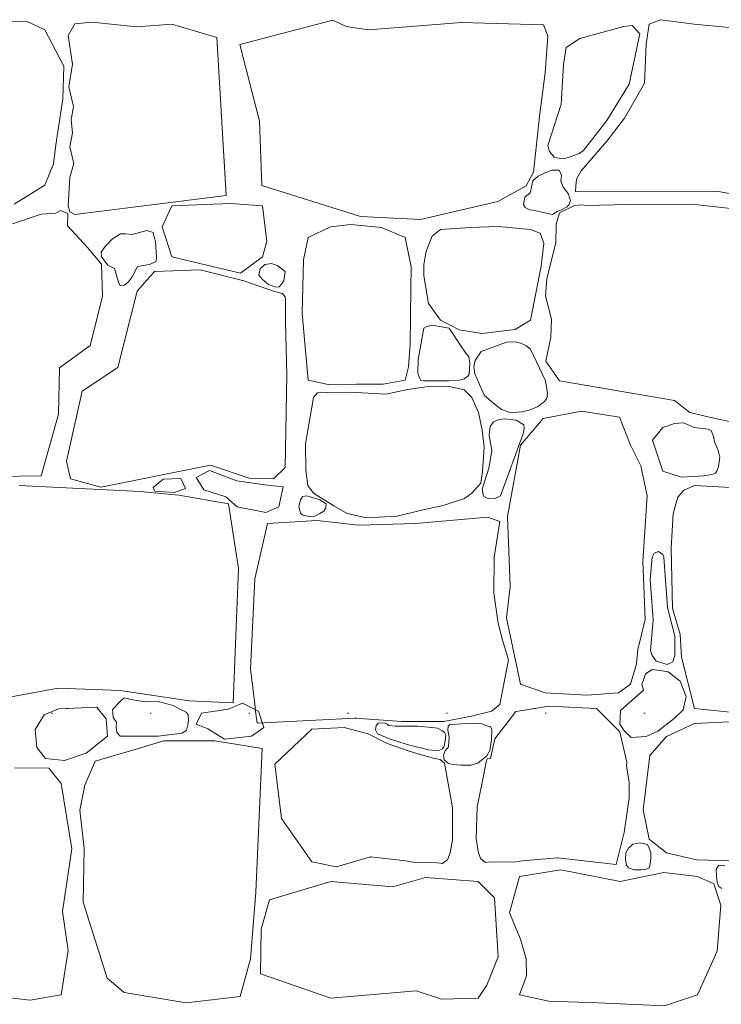
# Model space of a CAD drawing. Units: centimetres. Extents: x -11237 to 20178, y -62800 to -52646.
# Drawn here: x 17121 to 17185, y -54727 to -54638 of the extents above; entities that cross this region are included whole.
import ezdxf

# ---------------------------------------------------------------- set-up
doc = ezdxf.new("R2010")
doc.units = ezdxf.units.CM
doc.header["$MEASUREMENT"] = 0
doc.linetypes.add('Dense Dotted', pattern=[8.819444, 0, -8.819444])
doc.linetypes.add('Wipeout_Contour', pattern=[100, 0, -100])
doc.layers.add('0_Pen_No__1', color=7, linetype='Continuous', lineweight=13)
doc.layers.add('Arh_O_Crtez Filovi_Pen_No__5', color=7, linetype='Continuous', lineweight=13, true_color=0xcccccc)
doc.layers.add('Arh_O_S_Zidovi fasadni', color=7, linetype='Continuous')

# ---------------------------------------------------------------- blocks, each defined once
blk = doc.blocks.new('*X27', base_point=(63941.346, -58381.557))
at = {"layer": 'Arh_O_Crtez Filovi_Pen_No__5', "color": 254, "linetype": 'Continuous', "lineweight": 13, "true_color": 0xcccccc}
for p, q in [((17122.078, -54637.891), (17113.112, -54638.114)), ((17123.738, -54638.684), (17122.078, -54637.891)), ((17126.438, -54638.139), (17125.836, -54639.188)), ((17127.997, -54637.984), (17126.438, -54638.139)), ((17132.035, -54638.412), (17127.997, -54637.984)), ((17135.205, -54638.164), (17132.035, -54638.412)), ((17139.261, -54639.377), (17135.205, -54638.164)), ((17141.346, -54640.005), (17149.738, -54637.817)), ((17149.738, -54637.817), (17150.951, -54638.387)), ((17150.951, -54638.387), (17152.953, -54638.684)), ((17152.953, -54638.684), (17161.349, -54638.015)), ((17161.349, -54638.015), (17168.755, -54638.238)), ((17168.755, -54638.238), (17169.151, -54639.229)), ((17176.016, -54638.387), (17172.051, -54639.459)), ((17176.759, -54638.288), (17176.016, -54638.387)), ((17177.463, -54639.03), (17176.759, -54638.288)), ((17178.295, -54638.164), (17178.023, -54639.972)), ((17179.335, -54637.768), (17178.295, -54638.164)), ((17182.357, -54638.164), (17179.335, -54637.768)), ((17185.527, -54638.461), (17182.357, -54638.164)), ((17125.447, -54641.953), (17123.738, -54638.684)), ((17125.836, -54639.188), (17126.237, -54641.791)), ((17140.122, -54653.644), (17139.261, -54639.377)), ((17169.151, -54639.229), (17168.928, -54642.573)), ((17176.487, -54643.588), (17177.463, -54639.03)), ((17143.113, -54646.946), (17141.346, -54640.005)), ((17170.815, -54640.294), (17170.567, -54641.805)), ((17172.051, -54639.459), (17170.815, -54640.294)), ((17178.023, -54639.972), (17177.874, -54643.489)), ((17125.373, -54644.925), (17125.447, -54641.953)), ((17126.237, -54641.791), (17125.909, -54643.846)), ((17170.567, -54641.805), (17170.369, -54645.396)), ((17168.928, -54642.573), (17168.433, -54646.238)), ((17125.909, -54643.846), (17126.311, -54645.598)), ((17174.481, -54646.882), (17176.487, -54643.588)), ((17177.874, -54643.489), (17176.066, -54646.659)), ((17124.729, -54649.062), (17125.373, -54644.925)), ((17126.311, -54645.598), (17126.114, -54646.81)), ((17170.369, -54645.396), (17169.17, -54649.137)), ((17168.433, -54646.238), (17167.868, -54651.538)), ((17126.114, -54646.81), (17126.229, -54647.997)), ((17143.344, -54652.751), (17143.113, -54646.946)), ((17172.375, -54649.582), (17174.481, -54646.882)), ((17176.066, -54646.659), (17174.481, -54648.74)), ((17126.229, -54647.997), (17126.008, -54649.241)), ((17124.53, -54650.795), (17124.729, -54649.062)), ((17169.17, -54649.137), (17169.299, -54649.669)), ((17174.481, -54648.74), (17172.177, -54651.415)), ((17126.008, -54649.241), (17126.343, -54650.764)), ((17169.299, -54649.669), (17169.502, -54649.879)), ((17169.502, -54649.879), (17169.728, -54650.179)), ((17171.013, -54650.201), (17171.99, -54649.862)), ((17171.99, -54649.862), (17172.375, -54649.582)), ((17123.738, -54652.727), (17124.53, -54650.795)), ((17126.343, -54650.764), (17125.999, -54652)), ((17169.728, -54650.179), (17170.009, -54650.233)), ((17170.009, -54650.233), (17170.562, -54650.337)), ((17170.562, -54650.337), (17171.013, -54650.201)), ((17167.868, -54651.538), (17167.194, -54652.777)), ((17168.99, -54651.576), (17168.28, -54651.893)), ((17169.511, -54651.353), (17168.99, -54651.576)), ((17170.171, -54651.365), (17169.511, -54651.353)), ((17170.38, -54651.854), (17170.171, -54651.365)), ((17170.345, -54652.331), (17170.38, -54651.854)), ((17172.177, -54651.415), (17171.732, -54652.167)), ((17120.964, -54654.436), (17123.738, -54652.727)), ((17125.999, -54652), (17125.893, -54653.515)), ((17152.239, -54655.546), (17143.344, -54652.751)), ((17167.814, -54652.331), (17167.565, -54653.414)), ((17168.28, -54651.893), (17167.814, -54652.331)), ((17170.515, -54652.824), (17170.345, -54652.331)), ((17171.732, -54652.167), (17171.678, -54652.797)), ((17125.893, -54653.515), (17125.836, -54654.579)), ((17126.438, -54655.353), (17140.122, -54653.644)), ((17167.194, -54652.777), (17164.643, -54654.189)), ((17167.565, -54653.414), (17167.094, -54653.797)), ((17171.038, -54653.52), (17170.515, -54652.824)), ((17171.191, -54654.14), (17171.038, -54653.52)), ((17171.678, -54652.797), (17171.67, -54653.283)), ((17171.67, -54653.283), (17171.93, -54653.322)), ((17171.93, -54653.322), (17184.611, -54653.297)), ((17184.611, -54653.297), (17188.202, -54653.991)), ((17140.541, -54654.376), (17135.205, -54654.579)), ((17143.379, -54654.579), (17140.541, -54654.376)), ((17164.643, -54654.189), (17157.663, -54655.814)), ((17167.094, -54653.797), (17166.951, -54654.461)), ((17166.951, -54654.461), (17167.148, -54654.777)), ((17170.898, -54654.685), (17171.071, -54654.426)), ((17171.071, -54654.426), (17171.191, -54654.14)), ((17172.245, -54654.503), (17171.558, -54654.542)), ((17172.574, -54654.56), (17172.245, -54654.503)), ((17176.413, -54654.461), (17172.574, -54654.56)), ((17182.134, -54654.436), (17176.413, -54654.461)), ((17189.267, -54655.229), (17182.134, -54654.436)), ((17123.416, -54655.328), (17120.815, -54656.22)), ((17124.722, -54655.242), (17123.416, -54655.328)), ((17125.164, -54655.013), (17124.722, -54655.242)), ((17125.803, -54655.283), (17125.164, -54655.013)), ((17125.769, -54656.393), (17125.803, -54655.283)), ((17125.836, -54654.579), (17126.008, -54655.136)), ((17126.008, -54655.136), (17126.438, -54655.353)), ((17135.205, -54654.579), (17134.345, -54656.476)), ((17143.782, -54657.798), (17143.379, -54654.579)), ((17167.148, -54654.777), (17167.28, -54654.82)), ((17167.28, -54654.82), (17167.546, -54654.955)), ((17167.546, -54654.955), (17167.814, -54654.981)), ((17167.814, -54654.981), (17169.592, -54655.376)), ((17169.592, -54655.376), (17169.99, -54655.086)), ((17170.196, -54655.229), (17169.909, -54656.223)), ((17169.99, -54655.086), (17170.345, -54654.981)), ((17171.558, -54654.542), (17170.196, -54655.229)), ((17170.345, -54654.981), (17170.898, -54654.685)), ((17151.37, -54656.269), (17149.546, -54656.479)), ((17154.148, -54656.542), (17151.37, -54656.269)), ((17157.663, -54655.814), (17152.239, -54655.546)), ((17169.909, -54656.223), (17169.881, -54657.937)), ((17127.602, -54658.35), (17125.769, -54656.393)), ((17130.584, -54657.117), (17129.856, -54657.575)), ((17131.051, -54657.109), (17130.584, -54657.117)), ((17131.614, -54657.161), (17131.051, -54657.109)), ((17132.958, -54656.814), (17131.614, -54657.161)), ((17133.515, -54657.002), (17132.958, -54656.814)), ((17133.736, -54657.837), (17133.515, -54657.002)), ((17134.345, -54656.476), (17135.205, -54659.18)), ((17149.546, -54656.479), (17147.512, -54657.433)), ((17156.287, -54657.433), (17154.148, -54656.542)), ((17159.463, -54656.72), (17158.719, -54657.307)), ((17162.157, -54656.542), (17159.463, -54656.72)), ((17164.683, -54656.458), (17162.157, -54656.542)), ((17167.607, -54656.72), (17164.683, -54656.458)), ((17168.478, -54657.045), (17167.607, -54656.72)), ((17168.793, -54657.967), (17168.478, -54657.045)), ((17129.856, -54657.575), (17129.184, -54658.247)), ((17133.826, -54659.196), (17133.736, -54657.837)), ((17143.379, -54659.18), (17143.782, -54657.798)), ((17147.512, -54657.433), (17147.083, -54659.445)), ((17156.811, -54660.106), (17156.287, -54657.433)), ((17158.719, -54657.307), (17158.163, -54658.67)), ((17168.552, -54660.022), (17168.793, -54657.967)), ((17169.881, -54657.937), (17169.062, -54661.148)), ((17128.84, -54659.86), (17127.602, -54658.35)), ((17129.184, -54658.247), (17128.838, -54658.764)), ((17128.838, -54658.764), (17128.84, -54659.18)), ((17158.163, -54658.67), (17157.953, -54659.875)), ((17128.84, -54659.18), (17129.43, -54659.942)), ((17128.939, -54662.758), (17128.84, -54659.86)), ((17132.115, -54660.048), (17133.177, -54659.867)), ((17133.177, -54659.867), (17133.802, -54659.606)), ((17133.802, -54659.606), (17133.826, -54659.196)), ((17135.205, -54659.18), (17141.397, -54660.65)), ((17141.397, -54660.65), (17143.379, -54659.18)), ((17143.168, -54660.27), (17143.609, -54659.869)), ((17143.609, -54659.869), (17144.209, -54659.798)), ((17144.209, -54659.798), (17144.762, -54659.991)), ((17147.083, -54659.445), (17146.988, -54664.299)), ((17157.953, -54659.875), (17157.974, -54660.892)), ((17129.43, -54659.942), (17130.027, -54660.244)), ((17130.027, -54660.244), (17130.4, -54661.47)), ((17131.624, -54660.981), (17132.115, -54660.048)), ((17133.645, -54660.504), (17132.06, -54662.288)), ((17137.756, -54660.356), (17133.645, -54660.504)), ((17141.719, -54661.371), (17137.756, -54660.356)), ((17143.069, -54660.856), (17143.168, -54660.27)), ((17144.762, -54659.991), (17145.426, -54660.501)), ((17145.426, -54660.501), (17145.312, -54661.356)), ((17156.79, -54662.087), (17156.811, -54660.106)), ((17167.607, -54664.919), (17168.552, -54660.022)), ((17130.4, -54661.47), (17130.535, -54661.8)), ((17130.928, -54661.751), (17131.272, -54661.481)), ((17131.272, -54661.481), (17131.624, -54660.981)), ((17144.394, -54662.288), (17141.719, -54661.371)), ((17143.379, -54661.235), (17143.069, -54660.856)), ((17143.929, -54661.699), (17143.379, -54661.235)), ((17145.312, -54661.356), (17145.055, -54661.73)), ((17157.974, -54660.892), (17158.383, -54663.408)), ((17169.062, -54661.148), (17168.958, -54662.712)), ((17132.06, -54662.288), (17130.326, -54669.173)), ((17130.535, -54661.8), (17130.928, -54661.751)), ((17144.597, -54661.937), (17143.929, -54661.699)), ((17145.198, -54662.512), (17144.394, -54662.288)), ((17144.898, -54661.901), (17144.597, -54661.937)), ((17145.055, -54661.73), (17144.898, -54661.901)), ((17145.452, -54662.815), (17145.198, -54662.512)), ((17156.716, -54667.108), (17156.79, -54662.087)), ((17127.825, -54667.192), (17128.939, -54662.758)), ((17145.459, -54663.056), (17145.452, -54662.815)), ((17145.484, -54665.087), (17145.459, -54663.056)), ((17158.383, -54663.408), (17159.463, -54664.919)), ((17168.958, -54662.712), (17169.502, -54664.814)), ((17146.988, -54664.299), (17147.512, -54670.316)), ((17145.583, -54669.867), (17145.484, -54665.087)), ((17159.463, -54664.919), (17161.151, -54665.777)), ((17166.203, -54665.746), (17167.607, -54664.919)), ((17169.502, -54664.814), (17169.42, -54666.45)), ((17157.974, -54665.631), (17157.442, -54668.471)), ((17158.162, -54665.507), (17157.974, -54665.631)), ((17158.674, -54665.364), (17158.162, -54665.507)), ((17160.237, -54665.631), (17158.674, -54665.364)), ((17161.3, -54667.238), (17160.237, -54665.631)), ((17161.151, -54665.777), (17163.195, -54666.102)), ((17163.195, -54666.102), (17166.203, -54665.746)), ((17165.44, -54666.895), (17163.137, -54667.737)), ((17166.198, -54666.862), (17165.44, -54666.895)), ((17166.678, -54666.979), (17166.198, -54666.862)), ((17167.182, -54667.199), (17166.678, -54666.979)), ((17169.42, -54666.45), (17168.982, -54668.604)), ((17125.075, -54669.223), (17127.825, -54667.192)), ((17156.57, -54669.111), (17156.716, -54667.108)), ((17161.759, -54667.881), (17161.3, -54667.238)), ((17162.033, -54668.197), (17161.759, -54667.881)), ((17163.137, -54667.737), (17162.605, -54668.545)), ((17167.595, -54667.539), (17167.182, -54667.199)), ((17168.945, -54670.399), (17167.595, -54667.539)), ((17157.442, -54668.471), (17157.429, -54669.686)), ((17162.124, -54668.796), (17162.033, -54668.197)), ((17162.605, -54668.545), (17162.484, -54669.089)), ((17168.982, -54668.604), (17170.196, -54670.387)), ((17124.976, -54673.409), (17125.075, -54669.223)), ((17130.326, -54669.173), (17127.106, -54671.328)), ((17156.287, -54670.316), (17156.57, -54669.111)), ((17162.046, -54669.777), (17162.124, -54668.796)), ((17162.484, -54669.089), (17162.58, -54669.755)), ((17145.435, -54678.213), (17145.583, -54669.867)), ((17147.512, -54670.316), (17149.336, -54670.725)), ((17154.295, -54670.683), (17156.287, -54670.316)), ((17157.429, -54669.686), (17157.581, -54670.107)), ((17157.581, -54670.107), (17157.68, -54670.345)), ((17157.68, -54670.345), (17157.974, -54670.399)), ((17157.974, -54670.399), (17160.237, -54670.399)), ((17160.237, -54670.399), (17161.169, -54670.319)), ((17161.169, -54670.319), (17161.603, -54670.211)), ((17161.603, -54670.211), (17161.924, -54669.977)), ((17161.924, -54669.977), (17162.046, -54669.777)), ((17162.58, -54669.755), (17163.41, -54671.675)), ((17169.121, -54671.489), (17168.945, -54670.399)), ((17170.196, -54670.387), (17180.597, -54672.157)), ((17127.106, -54671.328), (17125.695, -54677.644)), ((17149.263, -54671.438), (17148.362, -54671.469)), ((17151.349, -54671.406), (17149.263, -54671.438)), ((17149.336, -54670.725), (17151.884, -54670.693)), ((17154.525, -54671.605), (17151.349, -54671.406)), ((17151.884, -54670.693), (17154.295, -54670.683)), ((17156.528, -54671.165), (17154.525, -54671.605)), ((17158.561, -54670.882), (17156.528, -54671.165)), ((17160.27, -54670.914), (17158.561, -54670.882)), ((17161.591, -54671.207), (17160.27, -54670.914)), ((17162.304, -54671.888), (17161.591, -54671.207)), ((17147.984, -54671.888), (17147.261, -54676.071)), ((17148.362, -54671.469), (17147.984, -54671.888)), ((17162.891, -54673.251), (17162.304, -54671.888)), ((17163.41, -54671.675), (17164.291, -54672.437)), ((17168.283, -54672.711), (17168.883, -54672.22)), ((17168.883, -54672.22), (17169.057, -54671.958)), ((17169.057, -54671.958), (17169.121, -54671.489)), ((17180.597, -54672.157), (17181.972, -54673.249)), ((17164.291, -54672.437), (17164.984, -54672.977)), ((17164.984, -54672.977), (17165.666, -54673.229)), ((17166.084, -54673.26), (17166.809, -54673.204)), ((17166.809, -54673.204), (17167.569, -54673.023)), ((17167.569, -54673.023), (17168.283, -54672.711)), ((17172.202, -54673.136), (17168.735, -54673.78)), ((17175.62, -54673.681), (17172.202, -54673.136)), ((17123.416, -54678.957), (17124.976, -54673.409)), ((17163.226, -54674.855), (17162.891, -54673.251)), ((17164.246, -54674.093), (17163.938, -54674.525)), ((17164.777, -54673.879), (17164.246, -54674.093)), ((17165.251, -54673.816), (17164.777, -54673.879)), ((17166.309, -54673.931), (17165.251, -54673.816)), ((17165.666, -54673.229), (17166.084, -54673.26)), ((17166.986, -54674.379), (17166.309, -54673.931)), ((17168.735, -54673.78), (17166.679, -54676.207)), ((17176.636, -54676.207), (17175.62, -54673.681)), ((17181.972, -54673.249), (17183.752, -54673.663)), ((17183.752, -54673.663), (17185.956, -54674.163)), ((17163.415, -54676.375), (17163.226, -54674.855)), ((17163.938, -54674.525), (17163.87, -54675.291)), ((17166.972, -54675.085), (17167.013, -54674.661)), ((17167.013, -54674.661), (17166.986, -54674.379)), ((17179.533, -54674.597), (17178.617, -54675.761)), ((17180.591, -54674.235), (17179.533, -54674.597)), ((17181.391, -54674.176), (17180.591, -54674.235)), ((17181.563, -54674.254), (17181.391, -54674.176)), ((17182.357, -54674.597), (17181.563, -54674.254)), ((17183.65, -54674.747), (17182.357, -54674.597)), ((17183.893, -54674.87), (17183.65, -54674.747)), ((17184.129, -54675.418), (17183.893, -54674.87)), ((17163.87, -54675.291), (17164.099, -54676.693)), ((17164.896, -54680.789), (17166.972, -54675.085)), ((17178.617, -54675.761), (17179.533, -54678.535)), ((17184.215, -54675.885), (17184.129, -54675.418)), ((17184.526, -54676.696), (17184.215, -54675.885)), ((17147.261, -54676.071), (17147.292, -54678.451)), ((17163.258, -54678.587), (17163.415, -54676.375)), ((17164.099, -54676.693), (17163.985, -54677.438)), ((17166.679, -54676.207), (17165.515, -54682.647)), ((17177.552, -54678.065), (17176.636, -54676.207)), ((17184.685, -54677.297), (17184.526, -54676.696)), ((17125.695, -54677.644), (17126.066, -54679.254)), ((17163.985, -54677.438), (17163.828, -54678.293)), ((17184.555, -54678.137), (17184.685, -54677.297)), ((17128.791, -54679.997), (17138.698, -54678.015)), ((17138.607, -54678.489), (17137.4, -54679.107)), ((17141.08, -54679.431), (17138.607, -54678.489)), ((17138.698, -54678.015), (17142.264, -54679.204)), ((17144.394, -54679.254), (17145.435, -54678.213)), ((17147.292, -54678.451), (17147.491, -54679.845)), ((17163.828, -54678.293), (17163.216, -54680.178)), ((17178.122, -54680.789), (17177.552, -54678.065)), ((17179.533, -54678.535), (17181.218, -54679.105)), ((17184.311, -54678.721), (17184.413, -54678.535)), ((17184.413, -54678.535), (17184.555, -54678.137)), ((17110.809, -54679.155), (17123.416, -54678.957)), ((17126.066, -54679.254), (17128.791, -54679.997)), ((17133.514, -54680.02), (17134.427, -54679.284)), ((17134.427, -54679.284), (17136.017, -54679.225)), ((17136.017, -54679.225), (17136.429, -54680.108)), ((17137.4, -54679.107), (17138.107, -54680.226)), ((17143.611, -54679.784), (17141.08, -54679.431)), ((17142.264, -54679.204), (17144.394, -54679.254)), ((17163.1, -54679.635), (17163.258, -54678.587)), ((17181.218, -54679.105), (17183.249, -54678.981)), ((17183.249, -54678.981), (17183.961, -54678.855)), ((17183.961, -54678.855), (17184.311, -54678.721)), ((17132.357, -54680.393), (17121.434, -54679.848)), ((17133.662, -54680.344), (17133.514, -54680.02)), ((17136.429, -54680.108), (17135.457, -54680.491)), ((17138.107, -54680.226), (17140.079, -54680.873)), ((17145.26, -54679.961), (17143.611, -54679.784)), ((17144.877, -54681.757), (17145.26, -54679.961)), ((17147.491, -54679.845), (17147.984, -54680.537)), ((17162.304, -54680.537), (17163.1, -54679.635)), ((17163.216, -54680.178), (17163.354, -54680.815)), ((17181.416, -54680.294), (17180.896, -54680.888)), ((17182.406, -54679.848), (17181.416, -54680.294)), ((17189.143, -54680.22), (17182.406, -54679.848)), ((17135.849, -54680.715), (17132.357, -54680.393)), ((17135.457, -54680.491), (17133.662, -54680.344)), ((17140.327, -54681.503), (17135.849, -54680.715)), ((17140.079, -54680.873), (17141.109, -54681.757)), ((17146.833, -54681.148), (17146.669, -54681.7)), ((17147.003, -54680.845), (17146.833, -54681.148)), ((17147.409, -54680.778), (17147.003, -54680.845)), ((17148.574, -54681.148), (17147.409, -54680.778)), ((17147.984, -54680.537), (17149.819, -54681.69)), ((17149.138, -54681.512), (17148.574, -54681.148)), ((17159.694, -54681.638), (17161.643, -54681.009)), ((17161.643, -54681.009), (17162.304, -54680.537)), ((17163.354, -54680.815), (17163.781, -54681.044)), ((17163.781, -54681.044), (17164.396, -54681.013)), ((17164.396, -54681.013), (17164.896, -54680.789)), ((17177.75, -54686.709), (17178.122, -54680.789)), ((17180.896, -54680.888), (17180.475, -54682.375)), ((17141.223, -54687.329), (17140.327, -54681.503)), ((17141.109, -54681.757), (17143.7, -54682.286)), ((17143.7, -54682.286), (17144.877, -54681.757)), ((17146.669, -54681.7), (17146.833, -54682.361)), ((17148.944, -54682.149), (17149.108, -54681.876)), ((17149.108, -54681.876), (17149.138, -54681.512)), ((17149.819, -54681.69), (17151.045, -54682.361)), ((17155.542, -54682.602), (17157.639, -54682.088)), ((17157.639, -54682.088), (17159.694, -54681.638)), ((17146.833, -54682.361), (17147.075, -54682.538)), ((17147.075, -54682.538), (17147.476, -54682.629)), ((17147.476, -54682.629), (17148.071, -54682.659)), ((17148.071, -54682.659), (17148.574, -54682.361)), ((17148.574, -54682.361), (17148.944, -54682.149)), ((17151.045, -54682.361), (17152.754, -54682.759)), ((17152.754, -54682.759), (17155.542, -54682.602)), ((17163.741, -54682.697), (17157.222, -54683.264)), ((17164.833, -54683.106), (17163.741, -54682.697)), ((17165.515, -54682.647), (17165.762, -54688.963)), ((17180.475, -54682.375), (17180.301, -54685.495)), ((17143.855, -54683.288), (17142.689, -54688.262)), ((17148.334, -54683.014), (17143.855, -54683.288)), ((17152.069, -54683.431), (17148.334, -54683.014)), ((17157.222, -54683.264), (17152.069, -54683.431)), ((17164.325, -54686.316), (17164.833, -54683.106)), ((17180.301, -54685.495), (17180.425, -54690.919)), ((17164.275, -54689.567), (17164.325, -54686.316)), ((17178.571, -54686.316), (17178.385, -54688.329)), ((17178.756, -54685.963), (17178.571, -54686.316)), ((17179.151, -54685.82), (17178.756, -54685.963)), ((17179.528, -54686.072), (17179.151, -54685.82)), ((17179.632, -54686.316), (17179.528, -54686.072)), ((17179.951, -54690.855), (17179.632, -54686.316)), ((17140.754, -54699.489), (17141.223, -54687.329)), ((17177.948, -54691.96), (17177.75, -54686.709)), ((17142.689, -54688.262), (17142.3, -54696.403)), ((17178.385, -54688.329), (17178.659, -54691.981)), ((17165.762, -54688.963), (17165.416, -54691.811)), ((17164.658, -54692.285), (17164.275, -54689.567)), ((17180.631, -54693.461), (17179.951, -54690.855)), ((17180.425, -54690.919), (17181.094, -54693.297)), ((17165.416, -54691.811), (17166.679, -54697.805)), ((17165.075, -54693.803), (17164.658, -54692.285)), ((17177.28, -54694.659), (17177.948, -54691.96)), ((17178.659, -54691.981), (17178.442, -54694.741)), ((17180.613, -54695.204), (17180.631, -54693.461)), ((17181.094, -54693.297), (17181.218, -54695.353)), ((17165.609, -54695.603), (17165.075, -54693.803)), ((17177.156, -54695.947), (17177.28, -54694.659)), ((17178.442, -54694.741), (17178.571, -54695.204)), ((17178.571, -54695.204), (17178.939, -54695.718)), ((17180.442, -54695.764), (17180.613, -54695.204)), ((17181.218, -54695.353), (17182.406, -54699.984)), ((17164.833, -54699.639), (17165.609, -54695.603)), ((17176.636, -54697.805), (17177.156, -54695.947)), ((17178.939, -54695.718), (17179.933, -54696.026)), ((17179.933, -54696.026), (17180.442, -54695.764)), ((17142.3, -54696.403), (17142.898, -54701.305)), ((17177.965, -54696.871), (17177.782, -54697.411)), ((17178.571, -54696.476), (17177.965, -54696.871)), ((17179.31, -54696.566), (17178.571, -54696.476)), ((17180.01, -54696.678), (17179.31, -54696.566)), ((17181.111, -54697.508), (17180.01, -54696.678)), ((17166.679, -54697.805), (17168.908, -54698.573)), ((17175.546, -54698.573), (17176.636, -54697.805)), ((17177.782, -54697.411), (17177.645, -54697.833)), ((17177.645, -54697.833), (17177.782, -54698.328)), ((17181.651, -54698.907), (17181.111, -54697.508)), ((17119.28, -54699.192), (17124.927, -54698.152)), ((17124.927, -54698.152), (17130.549, -54698.35)), ((17130.549, -54698.35), (17136.766, -54699.291)), ((17168.908, -54698.573), (17172.673, -54698.796)), ((17172.673, -54698.796), (17175.546, -54698.573)), ((17177.782, -54698.328), (17175.707, -54700.17)), ((17181.367, -54700.116), (17181.651, -54698.907)), ((17128.444, -54699.861), (17124.976, -54700.009)), ((17129.261, -54700.926), (17128.444, -54699.861)), ((17130.549, -54699.365), (17129.857, -54700.081)), ((17130.903, -54699.028), (17130.549, -54699.365)), ((17131.686, -54699.21), (17130.903, -54699.028)), ((17132.755, -54699.386), (17131.686, -54699.21)), ((17133.967, -54699.365), (17132.755, -54699.386)), ((17135.339, -54699.728), (17133.967, -54699.365)), ((17135.928, -54700.053), (17135.339, -54699.728)), ((17136.766, -54699.291), (17140.754, -54699.489)), ((17140.291, -54700.055), (17141.591, -54699.513)), ((17141.591, -54699.513), (17143.036, -54700.235)), ((17164.075, -54700.239), (17164.833, -54699.639)), ((17166.258, -54700.257), (17169.255, -54699.786)), ((17169.255, -54699.786), (17173.564, -54699.984)), ((17123.688, -54700.554), (17122.857, -54701.894)), ((17124.976, -54700.009), (17123.688, -54700.554)), ((17129.857, -54700.081), (17129.917, -54700.791)), ((17136.485, -54700.329), (17135.928, -54700.053)), ((17136.694, -54700.56), (17136.485, -54700.329)), ((17136.7, -54701.072), (17136.694, -54700.56)), ((17137.403, -54701.391), (17137.872, -54700.416)), ((17137.872, -54700.416), (17140.291, -54700.055)), ((17143.036, -54700.235), (17143.505, -54701.716)), ((17159.756, -54701.173), (17162.257, -54700.672)), ((17162.257, -54700.672), (17164.075, -54700.239)), ((17164.366, -54702.727), (17166.258, -54700.257)), ((17173.564, -54699.984), (17175.662, -54702.088)), ((17175.707, -54700.17), (17175.646, -54701.39)), ((17180.569, -54700.895), (17181.367, -54700.116)), ((17182.406, -54699.984), (17187.137, -54700.48)), ((17129.398, -54702.484), (17129.261, -54700.926)), ((17129.917, -54700.791), (17130.204, -54701.21)), ((17130.204, -54701.21), (17130.193, -54701.645)), ((17130.193, -54701.645), (17130.248, -54702.152)), ((17136.534, -54701.954), (17136.65, -54701.469)), ((17136.65, -54701.469), (17136.7, -54701.072)), ((17138.45, -54701.824), (17137.403, -54701.391)), ((17142.898, -54701.305), (17151.769, -54700.856)), ((17151.769, -54700.856), (17155.984, -54701.173)), ((17153.67, -54701.509), (17153.605, -54701.903)), ((17153.844, -54701.307), (17153.67, -54701.509)), ((17154.205, -54701.274), (17153.844, -54701.307)), ((17154.463, -54701.324), (17154.205, -54701.274)), ((17154.658, -54701.415), (17154.463, -54701.324)), ((17154.764, -54701.533), (17154.658, -54701.415)), ((17155.41, -54701.586), (17154.764, -54701.533)), ((17157.399, -54701.579), (17155.41, -54701.586)), ((17155.984, -54701.173), (17159.756, -54701.173)), ((17158.676, -54701.696), (17157.399, -54701.579)), ((17160.145, -54701.579), (17160.121, -54701.955)), ((17160.329, -54701.4), (17160.145, -54701.579)), ((17160.553, -54701.421), (17160.329, -54701.4)), ((17161.35, -54701.366), (17160.553, -54701.421)), ((17162.465, -54701.313), (17161.35, -54701.366)), ((17163.196, -54701.384), (17162.465, -54701.313)), ((17163.743, -54701.579), (17163.196, -54701.384)), ((17163.985, -54701.61), (17163.743, -54701.579)), ((17164.106, -54701.879), (17163.985, -54701.61)), ((17175.646, -54701.39), (17176.077, -54702.05)), ((17179.102, -54702.022), (17180.569, -54700.895)), ((17182.406, -54701.347), (17179.88, -54702.511)), ((17186.171, -54701.149), (17182.406, -54701.347)), ((17122.857, -54701.894), (17123.02, -54703.502)), ((17127.478, -54704.022), (17129.398, -54702.484)), ((17130.248, -54702.152), (17130.549, -54702.486)), ((17130.549, -54702.486), (17133.967, -54702.486)), ((17133.967, -54702.486), (17136.143, -54702.218)), ((17136.143, -54702.218), (17136.534, -54701.954)), ((17139.966, -54702.763), (17138.45, -54701.824)), ((17142.386, -54702.474), (17139.966, -54702.763)), ((17143.505, -54701.716), (17142.386, -54702.474)), ((17147.837, -54701.854), (17144.509, -54705.023)), ((17150.753, -54701.693), (17147.837, -54701.854)), ((17152.932, -54702.282), (17150.753, -54701.693)), ((17154.646, -54703.164), (17152.932, -54702.282)), ((17153.605, -54701.903), (17153.774, -54702.282)), ((17153.774, -54702.282), (17154.85, -54702.731)), ((17159.181, -54701.778), (17158.676, -54701.696)), ((17159.637, -54701.996), (17159.181, -54701.778)), ((17159.822, -54702.162), (17159.637, -54701.996)), ((17159.933, -54702.384), (17159.822, -54702.162)), ((17159.907, -54702.638), (17159.933, -54702.384)), ((17160.121, -54701.955), (17160.237, -54702.563)), ((17160.237, -54702.563), (17160.174, -54703.459)), ((17164.067, -54702.778), (17164.106, -54701.879)), ((17175.662, -54702.088), (17176.303, -54704.826)), ((17176.077, -54702.05), (17176.673, -54702.618)), ((17176.673, -54702.618), (17178.047, -54702.511)), ((17178.047, -54702.511), (17179.102, -54702.022)), ((17179.88, -54702.511), (17178.369, -54704.22)), ((17134.487, -54702.907), (17132.208, -54703.601)), ((17136.791, -54702.907), (17134.487, -54702.907)), ((17139.094, -54702.907), (17136.791, -54702.907)), ((17143.353, -54703.61), (17139.094, -54702.907)), ((17156.646, -54703.847), (17154.646, -54703.164)), ((17154.85, -54702.731), (17156.354, -54703.216)), ((17156.354, -54703.216), (17157.261, -54703.46)), ((17159.764, -54703.464), (17159.815, -54703.238)), ((17159.815, -54703.238), (17159.882, -54702.9)), ((17159.882, -54702.9), (17159.907, -54702.638)), ((17163.909, -54703.772), (17164.067, -54702.778)), ((17163.989, -54704.513), (17164.366, -54702.727)), ((17123.02, -54703.502), (17123.812, -54704.517)), ((17125.521, -54704.69), (17127.478, -54704.022)), ((17129.806, -54704.294), (17128.268, -54704.757)), ((17132.208, -54703.601), (17129.806, -54704.294)), ((17142.785, -54716.574), (17143.353, -54703.61)), ((17157.744, -54704.184), (17156.646, -54703.847)), ((17157.261, -54703.46), (17157.831, -54703.558)), ((17158.933, -54704.498), (17157.744, -54704.184)), ((17157.831, -54703.558), (17158.288, -54703.71)), ((17158.288, -54703.71), (17159.037, -54703.777)), ((17159.037, -54703.777), (17159.38, -54703.749)), ((17159.38, -54703.749), (17159.637, -54703.623)), ((17159.637, -54703.623), (17159.764, -54703.464)), ((17159.885, -54703.801), (17159.727, -54704.199)), ((17159.727, -54704.199), (17159.808, -54704.625)), ((17160.174, -54703.459), (17159.885, -54703.801)), ((17162.825, -54704.922), (17163.664, -54704.27)), ((17163.664, -54704.27), (17163.909, -54703.772)), ((17178.369, -54704.22), (17177.775, -54709.149)), ((17123.812, -54704.517), (17125.521, -54704.69)), ((17128.268, -54704.757), (17127.362, -54706.908)), ((17144.509, -54705.023), (17145.099, -54709.929)), ((17159.439, -54704.597), (17158.933, -54704.498)), ((17159.837, -54704.922), (17159.439, -54704.597)), ((17159.808, -54704.625), (17160.145, -54704.922)), ((17160.145, -54706.763), (17159.837, -54704.922)), ((17160.145, -54704.922), (17160.589, -54705.051)), ((17160.589, -54705.051), (17161.292, -54705.122)), ((17161.292, -54705.122), (17162.215, -54705.109)), ((17162.215, -54705.109), (17162.825, -54704.922)), ((17163.224, -54706.659), (17163.583, -54704.827)), ((17163.583, -54704.827), (17163.69, -54704.542)), ((17163.69, -54704.542), (17163.989, -54704.513)), ((17176.303, -54704.826), (17176.252, -54705.204)), ((17176.252, -54705.204), (17176.493, -54706.614)), ((17124.085, -54705.384), (17120.989, -54705.334)), ((17125.224, -54706.763), (17124.085, -54705.384)), ((17126.19, -54712.666), (17125.224, -54706.763)), ((17127.362, -54706.908), (17126.909, -54709.168)), ((17160.544, -54708.973), (17160.145, -54706.763)), ((17162.765, -54708.858), (17163.224, -54706.659)), ((17176.493, -54706.614), (17176.511, -54708.097)), ((17176.511, -54708.097), (17176.054, -54711.188)), ((17126.909, -54709.168), (17127.299, -54712.649)), ((17160.544, -54711.859), (17160.544, -54708.973)), ((17162.686, -54711.742), (17162.765, -54708.858)), ((17177.775, -54709.149), (17178.295, -54711.799)), ((17145.099, -54709.929), (17147.837, -54713.854)), ((17176.054, -54711.188), (17175.334, -54714.083)), ((17160.336, -54713.025), (17160.544, -54711.859)), ((17162.862, -54712.913), (17162.686, -54711.742)), ((17176.829, -54712.256), (17176.437, -54712.616)), ((17177.495, -54712.108), (17176.829, -54712.256)), ((17178.161, -54712.262), (17177.495, -54712.108)), ((17178.295, -54712.616), (17178.161, -54712.262)), ((17178.295, -54711.799), (17179.88, -54713.012)), ((17125.323, -54718.313), (17126.19, -54712.666)), ((17127.299, -54712.649), (17127.205, -54717.495)), ((17160.092, -54713.654), (17160.336, -54713.025)), ((17163.089, -54713.549), (17162.862, -54712.913)), ((17176.205, -54713.028), (17176.16, -54713.662)), ((17176.437, -54712.616), (17176.205, -54713.028)), ((17178.448, -54712.999), (17178.295, -54712.616)), ((17178.47, -54713.53), (17178.448, -54712.999)), ((17179.88, -54713.012), (17182.58, -54713.656)), ((17147.837, -54713.854), (17150.06, -54714.276)), ((17150.06, -54714.276), (17153.147, -54713.393)), ((17153.147, -54713.393), (17156.341, -54713.747)), ((17156.341, -54713.747), (17157.139, -54713.893)), ((17157.139, -54713.893), (17159.125, -54713.927)), ((17159.125, -54713.927), (17159.637, -54713.986)), ((17159.637, -54713.986), (17159.837, -54713.854)), ((17159.837, -54713.854), (17160.092, -54713.654)), ((17163.339, -54713.755), (17163.089, -54713.549)), ((17163.534, -54713.893), (17163.339, -54713.755)), ((17164.048, -54713.849), (17163.534, -54713.893)), ((17166.035, -54713.868), (17164.048, -54713.849)), ((17166.836, -54713.744), (17166.035, -54713.868)), ((17170.039, -54713.478), (17166.836, -54713.744)), ((17175.334, -54714.083), (17170.039, -54713.478)), ((17176.16, -54713.662), (17176.247, -54714.154)), ((17178.295, -54714.375), (17178.393, -54714.041)), ((17178.393, -54714.041), (17178.47, -54713.53)), ((17182.58, -54713.656), (17186.766, -54713.78)), ((17166.605, -54715.167), (17170.345, -54714.573)), ((17170.345, -54714.573), (17175.694, -54715.613)), ((17175.694, -54715.613), (17179.632, -54714.796)), ((17176.247, -54714.154), (17176.437, -54714.375)), ((17176.437, -54714.375), (17176.968, -54714.556)), ((17176.968, -54714.556), (17177.598, -54714.562)), ((17177.598, -54714.562), (17178.004, -54714.524)), ((17178.004, -54714.524), (17178.295, -54714.375)), ((17179.632, -54714.796), (17182.679, -54715.167)), ((17184.592, -54714.154), (17184.36, -54714.498)), ((17184.36, -54714.498), (17184.389, -54715.161)), ((17185.126, -54714.196), (17184.592, -54714.154)), ((17149.56, -54715.613), (17144.011, -54717.273)), ((17155.162, -54716.084), (17149.56, -54715.613)), ((17158.109, -54715.266), (17155.162, -54716.084)), ((17162.866, -54715.613), (17158.109, -54715.266)), ((17164.351, -54717.099), (17162.866, -54715.613)), ((17165.688, -54718.437), (17166.605, -54715.167)), ((17182.679, -54715.167), (17184.14, -54715.836)), ((17184.14, -54715.836), (17184.784, -54717.743)), ((17184.389, -54715.161), (17184.44, -54715.688)), ((17184.44, -54715.688), (17184.592, -54716.058)), ((17142.318, -54722.589), (17142.785, -54716.574)), ((17184.592, -54716.058), (17184.859, -54716.248)), ((17127.205, -54717.495), (17129.36, -54724.356)), ((17144.011, -54717.273), (17143.259, -54719.919)), ((17164.673, -54722.424), (17164.351, -54717.099)), ((17125.843, -54721.855), (17125.323, -54718.313)), ((17166.679, -54720.839), (17165.688, -54718.437)), ((17184.784, -54717.743), (17184.462, -54721.904)), ((17143.259, -54719.919), (17143.21, -54723.95)), ((17167.199, -54722.598), (17166.679, -54720.839)), ((17125.224, -54725.842), (17125.843, -54721.855)), ((17184.462, -54721.904), (17182.679, -54725.842)), ((17141.38, -54725.999), (17142.318, -54722.589)), ((17163.657, -54724.975), (17164.673, -54722.424)), ((17167.224, -54724.133), (17167.199, -54722.598)), ((17129.36, -54724.356), (17130.896, -54725.644)), ((17143.21, -54723.95), (17149.56, -54726.164)), ((17166.605, -54725.842), (17167.224, -54724.133)), ((17113.533, -54725.272), (17122.4, -54726.337)), ((17130.896, -54725.644), (17136.493, -54726.585)), ((17149.56, -54726.164), (17157.267, -54725.495)), ((17157.267, -54725.495), (17159.57, -54726.238)), ((17162.866, -54726.164), (17163.657, -54724.975)), ((17122.4, -54726.337), (17125.224, -54725.842)), ((17136.493, -54726.585), (17141.38, -54725.999)), ((17159.57, -54726.238), (17162.866, -54726.164)), ((17169.255, -54726.412), (17166.605, -54725.842)), ((17173.688, -54726.585), (17169.255, -54726.412)), ((17182.679, -54725.842), (17179.682, -54726.833)), ((17179.682, -54726.833), (17173.688, -54726.585))]:
    blk.add_line(p, q, dxfattribs=at)
for p in [(17170.345, -54652.331), (17145.198, -54662.512), (17151.769, -54700.856), (17153.147, -54713.393), (17159.837, -54713.854), (17159.837, -54713.854), (17163.339, -54713.755), (17163.339, -54713.755), (17170.039, -54713.478)]:
    blk.add_point(p, dxfattribs=at)
blk = doc.blocks.new('Fill_11_2', base_point=(63941.346, -58131.557))
at = {"layer": 'Arh_O_Crtez Filovi_Pen_No__5', "color": 254, "linetype": 'Continuous', "lineweight": 13, "true_color": 0xcccccc}
blk.add_blockref('*X27', (63941.346, -58381.557), dxfattribs=at)

msp = doc.modelspace()

# ---------------------------------------------------------------- wipeouts: each hides what was drawn before it
at = {"color": 254, "linetype": 'Wipeout_Contour', "lineweight": 0, "ltscale": 460560.205742}
msp.add_wipeout([(17011.54, -54755.892), (17270.222, -54755.892), (17447.134, -54804.06), (17903.967, -54908.323), (17960.956, -54921.266), (18110.758, -54944.476), (18110.758, -54699.992), (17011.54, -54699.992)], dxfattribs=at).dxf.layer = 'Arh_O_S_Zidovi fasadni'

# ---------------------------------------------------------------- next in the draw order: linework, layer by layer
at = {"layer": '0_Pen_No__1', "color": 7, "linetype": 'Dense Dotted', "lineweight": 13}
msp.add_line((20165.948, -54700.416), (16507.295, -54700.416), dxfattribs=at)

# ---------------------------------------------------------------- next in the draw order: block references
at = {"layer": 'Arh_O_Crtez Filovi_Pen_No__5', "color": 254, "linetype": 'Continuous', "lineweight": 13, "true_color": 0xcccccc}
msp.add_blockref('Fill_11_2', (63941.346, -58131.557), dxfattribs=at)

doc.saveas('drawing.dxf')
